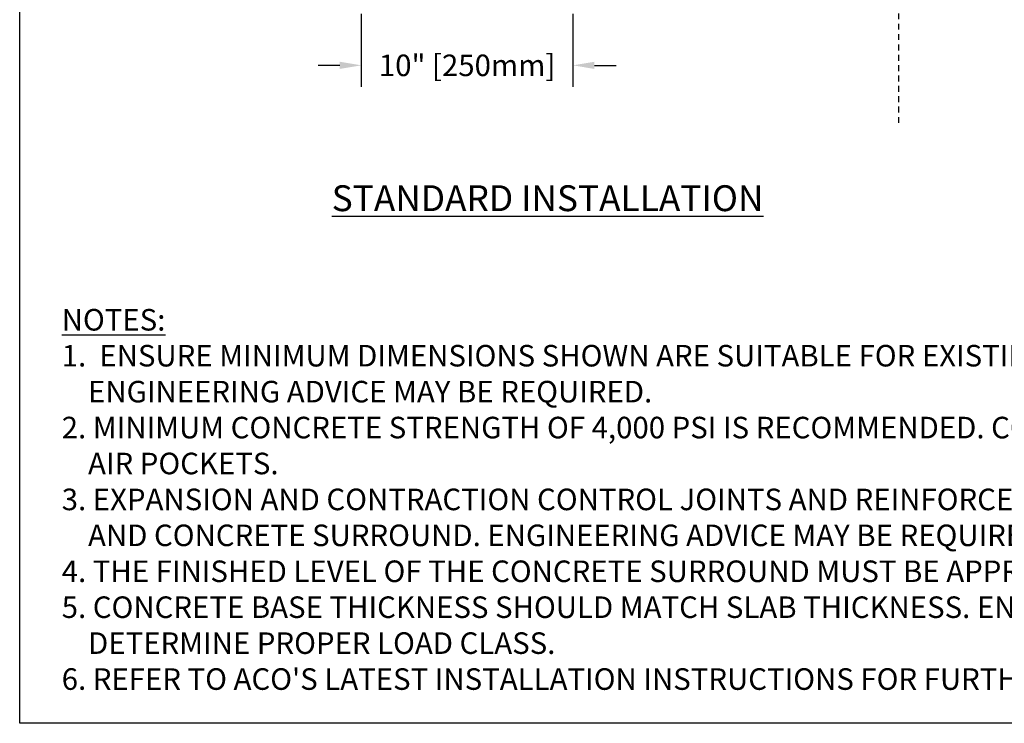
# Model space of a CAD drawing. Units: inches. Extents: x 1133.3 to 1194.2, y -54 to -9.5.
# Drawn here: x 1133.3 to 1154.7, y -54 to -38.7 of the extents above; entities that cross this region are included whole.
import ezdxf

# ---------------------------------------------------------------- set-up
doc = ezdxf.new("R2010")
doc.units = ezdxf.units.IN
doc.header["$LTSCALE"] = 0.25
doc.header["$MEASUREMENT"] = 0
doc.linetypes.add('HIDDEN', pattern=[0.375, 0.25, -0.125])
doc.layers.add('SUB-GRADE', color=7, linetype='Continuous')
doc.layers.add('Text', color=7, linetype='Continuous')
doc.styles.add('Annotative', font='arial.ttf', dxfattribs={"height": 0.09375})
doc.styles.get("Standard").update_dxf_attribs({"font": 'arial.ttf'})
doc.dimstyles.get("Standard").update_dxf_attribs({"dimtxt": 0.625, "dimasz": 0.625, "dimexe": 0.625, "dimexo": 0.625, "dimtad": 0, "dimtih": 1, "dimtoh": 1, "dimdec": 3, "dimzin": 0, "dimdsep": 46, "dimlunit": 4, "dimtxsty": 'Standard', "dimcen": 0.625, "dimadec": 0, "dimazin": 0, "dimtfac": 1, "dimtdec": 3, "dimtofl": 0, "dimtmove": 0, "dimatfit": 3, "dimfxl": 1, "dimtolj": 1, "dimtzin": 0, "dimarcsym": 0})

# ---------------------------------------------------------------- blocks, each defined once
blk = doc.blocks.new('*D3')
at = {"layer": 'Defpoints', "color": 0, "transparency": 16777216}
for p in [(1145.342, -29.377), (1140.739, -35.388), (1140.739, -39.736)]:
    blk.add_point(p, dxfattribs=at)
at = {"layer": 'Text', "color": 0, "lineweight": -2, "transparency": 16777216}
for p, q in [((1145.342, -29.846), (1145.342, -35.178)), ((1140.739, -35.857), (1140.739, -37.99)), ((1145.342, -35.803), (1145.342, -37.99)), ((1140.739, -38.615), (1140.739, -40.204)), ((1145.342, -38.615), (1145.342, -40.204)), ((1140.27, -39.736), (1139.801, -39.736)), ((1145.81, -39.736), (1146.279, -39.736))]:
    blk.add_line(p, q, dxfattribs=at)
at = {"layer": 'Text', "color": 0, "transparency": 16777216}
for points in [[(1140.27, -39.658), (1140.27, -39.814), (1140.739, -39.736)], [(1145.81, -39.658), (1145.81, -39.814), (1145.342, -39.736)]]:
    blk.add_solid(points, dxfattribs=at)
at = {"layer": 'Text', "color": 0, "transparency": 16777216, "insert": (1143.04, -39.736), "char_height": 0.46875, "attachment_point": 5}
blk.add_mtext('\\A1;10" [250mm]', dxfattribs=at)

msp = doc.modelspace()

# ---------------------------------------------------------------- linework, layer by layer
msp.add_lwpolyline([(1133.3083, -14.4021), (1175.6176, -14.4021), (1175.6176, -54.0459), (1133.3083, -54.0459)], close=True)
at = {"layer": 'SUB-GRADE', "linetype": 'HIDDEN', "ltscale": 2}
msp.add_line((1152.4276, -40.9846), (1152.4276, -22.2456), dxfattribs=at)

# ---------------------------------------------------------------- texts
at = {"layer": 'Text', "insert": (1140.0946, -42.3444), "char_height": 0.5625, "width": 15.648794, "attachment_point": 1, "style": 'Annotative'}
msp.add_mtext('{\\fArial|b1|i0|c0|p34;\\LSTANDARD INSTALLATION}', dxfattribs=at)
at = {"layer": 'Text', "insert": (1134.2223, -45.0352), "char_height": 0.46875, "width": 40.983486, "attachment_point": 1}
msp.add_mtext('\\pxi-2,l2;{\\LNOTES:\\P}1.  ENSURE MINIMUM DIMENSIONS SHOWN ARE SUITABLE FOR EXISTING GROUND CONDITIONS.\\P    {\\fArial|b0|i1|c0|p34;ENGINEERING ADVICE MAY BE REQUIRED.\\P}2. MINIMUM CONCRETE STRENGTH OF 4,000 PSI IS RECOMMENDED. CONCRETE SHOULD BE VIBRATED TO ELIMINATE\\P    AIR POCKETS.\\P3. EXPANSION AND CONTRACTION CONTROL JOINTS AND REINFORCEMENT ARE RECOMMENDED TO PROTECT CHANNEL\\P    AND CONCRETE SURROUND. {\\fArial|b0|i1|c0|p34;ENGINEERING ADVICE MAY BE REQUIRED.\\P}4. THE FINISHED LEVEL OF THE CONCRETE SURROUND MUST BE APPROX. 1/8" [3mm] ABOVE THE TOP OF THE CHANNEL EDGE.\\P5. CONCRETE BASE THICKNESS SHOULD MATCH SLAB THICKNESS. ENGINEERING ADVICE MAY BE REQUIRED TO\\P    DETERMINE PROPER LOAD CLASS.\\P6. REFER TO ACO\'S LATEST INSTALLATION INSTRUCTIONS FOR FURTHER DETAILS.', dxfattribs=at)

# ---------------------------------------------------------------- dimensions: what is measured, and where the dimension line sits
at = {"layer": 'Text'}
dim = msp.add_linear_dim(base=(1140.7385, -39.7357), p1=(1145.3416, -29.3768), p2=(1140.7385, -35.3878), text='10" [250mm]', dimstyle='Standard', override={"dimtxt": 0.46875, "dimasz": 0.46875, "dimexe": 0.46875, "dimexo": 0.46875, "dimgap": 0.46875}, dxfattribs=at)
dim.commit()
dim.dimension.update_dxf_attribs({"geometry": '*D3', "text_midpoint": (1143.0401, -39.7357), "dimtype": 160})

doc.saveas('drawing.dxf')
